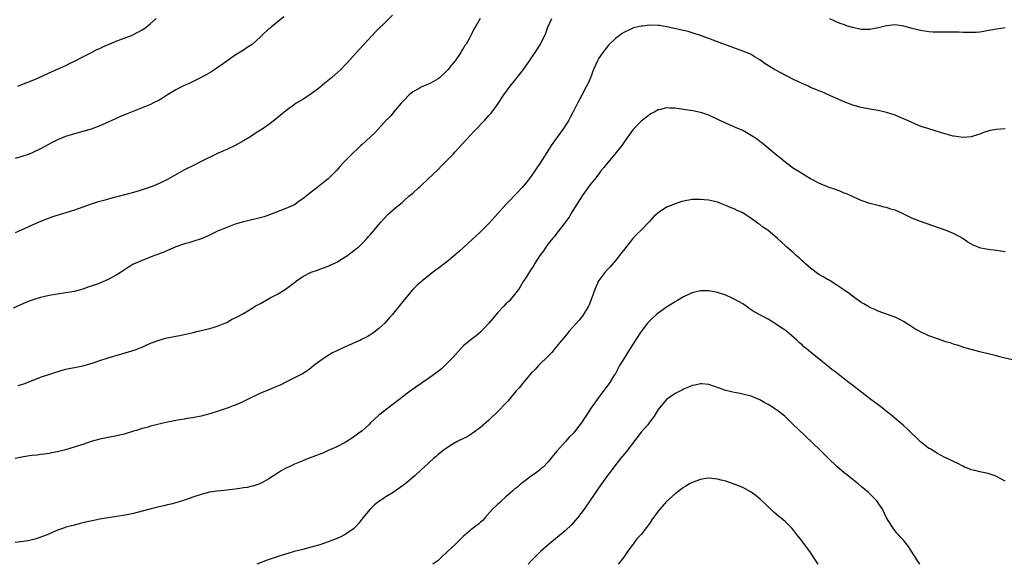
# Model space of a CAD drawing. Units: inches. Extents: x 2637000 to 2640000, y 1515000 to 1518000.
# Drawn here: x 2638838 to 2639071, y 1515000 to 1515129 of the extents above; entities that cross this region are included whole.
import ezdxf

# ---------------------------------------------------------------- set-up
doc = ezdxf.new("R2010")
doc.units = ezdxf.units.IN
doc.header["$MEASUREMENT"] = 0
doc.layers.add('LD26371515_10ft', color=62, linetype='Continuous')

msp = doc.modelspace()

# ---------------------------------------------------------------- linework, layer by layer
at = {"layer": 'LD26371515_10ft'}
for points, elevation in [([(2638946.88, 1515129), (2638945.73, 1515127), (2638945.45, 1515126.55), (2638945, 1515125.65), (2638944.7, 1515125), (2638944.37, 1515124.37), (2638943.59, 1515123), (2638943.33, 1515122.67), (2638943, 1515122.1), (2638942.55, 1515121.45), (2638942.32, 1515121), (2638941, 1515119.04), (2638940.06, 1515117.94), (2638939.38, 1515117), (2638939, 1515116.55), (2638937.33, 1515115), (2638937, 1515114.74), (2638935.89, 1515114.11), (2638935, 1515113.65), (2638933, 1515112.8), (2638932.52, 1515112.52), (2638931, 1515111.67), (2638930.17, 1515111), (2638929, 1515109.83), (2638928.62, 1515109.38), (2638928.26, 1515109), (2638926.54, 1515107), (2638925.86, 1515106.14), (2638925, 1515105.26), (2638924.88, 1515105.12), (2638922.03, 1515101.97), (2638919, 1515099.28), (2638918.71, 1515099), (2638917.88, 1515098.12), (2638917, 1515097.38), (2638916.61, 1515097), (2638914.6, 1515095), (2638913.85, 1515094.15), (2638913, 1515093.21), (2638911, 1515091.14), (2638909, 1515089.53), (2638908.28, 1515089), (2638907, 1515088), (2638905.82, 1515087), (2638905.34, 1515086.66), (2638905, 1515086.39), (2638904.16, 1515085.84), (2638903, 1515084.98), (2638901, 1515084.08), (2638898.14, 1515083), (2638895.82, 1515082.18), (2638894.27, 1515081.73), (2638891, 1515081), (2638889, 1515080.39), (2638887, 1515079.65), (2638885.45, 1515079), (2638885, 1515078.8), (2638882.43, 1515077.57), (2638881, 1515076.93), (2638879, 1515076.28), (2638878.02, 1515076.02), (2638877, 1515075.73), (2638875, 1515075.04), (2638873, 1515074.2), (2638872.17, 1515073.83), (2638871, 1515073.4), (2638870.72, 1515073.28), (2638869.97, 1515073), (2638867, 1515071.84), (2638865, 1515070.97), (2638863.77, 1515070.23), (2638861.86, 1515069), (2638861, 1515068.41), (2638859, 1515067.32), (2638857, 1515066.49), (2638855.9, 1515066.1), (2638855, 1515065.75), (2638854.42, 1515065.58), (2638853, 1515065.06), (2638851, 1515064.5), (2638849, 1515064.15), (2638847, 1515063.9), (2638845, 1515063.54), (2638843, 1515063.08), (2638841.39, 1515062.61), (2638841, 1515062.48), (2638839.95, 1515062.05), (2638839, 1515061.68), (2638836.56, 1515060.56)], 8550), ([(2638926.19, 1515129.81), (2638925, 1515128.62), (2638922.15, 1515125.85), (2638919.46, 1515123), (2638918.32, 1515121.68), (2638917.66, 1515121), (2638915.47, 1515118.53), (2638915, 1515118.07), (2638914.02, 1515117), (2638911.78, 1515115), (2638910.22, 1515113.78), (2638909, 1515112.75), (2638907, 1515111.22), (2638905.67, 1515110.33), (2638905, 1515109.92), (2638904.41, 1515109.59), (2638903.43, 1515109), (2638903, 1515108.7), (2638901, 1515107.22), (2638898.3, 1515105), (2638897, 1515104.01), (2638895.59, 1515103), (2638893.99, 1515101.99), (2638892.47, 1515101), (2638891, 1515100.12), (2638889, 1515099), (2638887, 1515098.08), (2638886.24, 1515097.76), (2638885, 1515097.2), (2638881, 1515095.19), (2638879, 1515094.21), (2638877.38, 1515093.38), (2638876.86, 1515093.14), (2638873, 1515090.95), (2638871.64, 1515090.36), (2638871, 1515090.06), (2638869.35, 1515089.35), (2638868.43, 1515089), (2638867, 1515088.51), (2638866.29, 1515088.29), (2638865, 1515087.92), (2638859.53, 1515086.47), (2638859, 1515086.34), (2638857.96, 1515086.04), (2638857, 1515085.81), (2638856.38, 1515085.62), (2638855, 1515085.18), (2638851, 1515083.72), (2638849, 1515083.07), (2638845.86, 1515082.14), (2638844.38, 1515081.62), (2638843, 1515081.07), (2638841, 1515080.21), (2638838.41, 1515079), (2638837, 1515078.37)], 8560), ([(2638900.54, 1515129.46), (2638897.48, 1515127), (2638897.24, 1515126.76), (2638897, 1515126.57), (2638895.3, 1515125), (2638895, 1515124.68), (2638893, 1515122.87), (2638891.86, 1515122.14), (2638891, 1515121.54), (2638889, 1515120.34), (2638887, 1515118.98), (2638884.7, 1515117.3), (2638883, 1515116.18), (2638880.83, 1515115), (2638878.25, 1515113.75), (2638876.62, 1515113), (2638875, 1515112.17), (2638873, 1515110.97), (2638871.8, 1515110.2), (2638871, 1515109.74), (2638869.57, 1515109), (2638869, 1515108.73), (2638867, 1515107.89), (2638863.48, 1515106.52), (2638862.06, 1515105.94), (2638860.68, 1515105.32), (2638860.04, 1515105), (2638859, 1515104.53), (2638857, 1515103.67), (2638855, 1515102.88), (2638853, 1515102.29), (2638851, 1515101.78), (2638848.88, 1515101.12), (2638847, 1515100.32), (2638845.62, 1515099.62), (2638845, 1515099.33), (2638843, 1515098.24), (2638841, 1515097.27), (2638840.3, 1515097), (2638838.33, 1515096.33), (2638837, 1515095.92)], 8570), ([(2638837.64, 1515113), (2638838.59, 1515113.41), (2638839, 1515113.55), (2638840.02, 1515113.98), (2638841, 1515114.34), (2638842.54, 1515115), (2638843.38, 1515115.38), (2638845, 1515116.16), (2638849, 1515117.95), (2638849.71, 1515118.29), (2638851.18, 1515119), (2638853, 1515119.98), (2638855.07, 1515121), (2638856.33, 1515121.67), (2638857, 1515121.96), (2638857.69, 1515122.31), (2638861, 1515123.74), (2638862.12, 1515124.12), (2638864.5, 1515125), (2638865, 1515125.22), (2638867, 1515126.34), (2638867.4, 1515126.6), (2638867.94, 1515127), (2638869, 1515127.88), (2638870.32, 1515129)], 8580), ([(2638837.72, 1515042.28), (2638839.25, 1515042.75), (2638843, 1515044.25), (2638848.11, 1515045.89), (2638849, 1515046.14), (2638849.71, 1515046.29), (2638851, 1515046.56), (2638853, 1515046.89), (2638855, 1515047.46), (2638855.69, 1515047.69), (2638857, 1515048.17), (2638859, 1515048.81), (2638862.23, 1515049.77), (2638863, 1515049.97), (2638865.33, 1515050.67), (2638866.18, 1515051), (2638867, 1515051.34), (2638867.67, 1515051.67), (2638869, 1515052.25), (2638871, 1515053.02), (2638872.57, 1515053.43), (2638875, 1515053.93), (2638875.91, 1515054.09), (2638878.76, 1515054.76), (2638879.17, 1515054.83), (2638879.93, 1515055), (2638883, 1515055.73), (2638884.07, 1515056.07), (2638885, 1515056.38), (2638886.57, 1515057), (2638887, 1515057.2), (2638888.16, 1515057.84), (2638889, 1515058.23), (2638889.49, 1515058.51), (2638891, 1515059.32), (2638893, 1515060.53), (2638893.71, 1515061), (2638895, 1515061.68), (2638897.31, 1515063), (2638899, 1515063.87), (2638900.86, 1515065), (2638902.1, 1515065.9), (2638903, 1515066.64), (2638903.49, 1515067), (2638905, 1515068.05), (2638907, 1515069.04), (2638908.43, 1515069.57), (2638909, 1515069.8), (2638911, 1515070.51), (2638911.33, 1515070.67), (2638912.14, 1515071), (2638913, 1515071.44), (2638914.11, 1515072.11), (2638915.52, 1515073), (2638916.33, 1515073.67), (2638917, 1515074.12), (2638917.47, 1515074.53), (2638918.15, 1515075), (2638919, 1515075.82), (2638920.13, 1515077), (2638920.53, 1515077.47), (2638921, 1515077.97), (2638921.46, 1515078.54), (2638921.88, 1515079), (2638923, 1515080.32), (2638923.54, 1515081), (2638924.25, 1515081.75), (2638925, 1515082.61), (2638925.19, 1515082.81), (2638927, 1515084.39), (2638927.79, 1515085), (2638928.49, 1515085.51), (2638929, 1515086.05), (2638930.09, 1515087), (2638931, 1515087.77), (2638932.34, 1515089), (2638932.71, 1515089.29), (2638933, 1515089.55), (2638934.48, 1515091), (2638937, 1515093.37), (2638937.8, 1515094.2), (2638939, 1515095.35), (2638940.51, 1515097), (2638941, 1515097.5), (2638941.71, 1515098.29), (2638944.59, 1515101.41), (2638945.56, 1515102.44), (2638948.02, 1515105), (2638949, 1515106.08), (2638949.42, 1515106.58), (2638949.77, 1515107), (2638951, 1515108.73), (2638952.5, 1515111), (2638953.98, 1515113), (2638955.33, 1515114.67), (2638957.16, 1515117), (2638958.56, 1515119), (2638959.89, 1515121), (2638961.15, 1515123), (2638962.41, 1515125.59), (2638962.94, 1515127), (2638963.87, 1515129)], 8540), ([(2639029.51, 1515129), (2639030.56, 1515128.56), (2639031, 1515128.35), (2639031.96, 1515127.96), (2639033, 1515127.59), (2639033.41, 1515127.41), (2639034.83, 1515127), (2639035, 1515126.95), (2639037, 1515126.55), (2639039, 1515126.53), (2639039.43, 1515126.57), (2639041.08, 1515126.92), (2639043, 1515127.41), (2639045, 1515127.58), (2639047, 1515127.28), (2639049, 1515126.72), (2639051, 1515126.24), (2639053, 1515125.95), (2639053.9, 1515125.9), (2639055, 1515125.86), (2639056.11, 1515125.89), (2639057, 1515125.88), (2639058.09, 1515125.91), (2639060.13, 1515125.87), (2639061, 1515125.84), (2639061.84, 1515125.84), (2639063, 1515125.8), (2639064.18, 1515125.82), (2639065, 1515125.92), (2639066, 1515126), (2639067, 1515126.24), (2639067.67, 1515126.33), (2639069, 1515126.63), (2639071.06, 1515126.94)], 8540), ([(2639071, 1515102.97), (2639069, 1515102.82), (2639067.46, 1515102.54), (2639065.92, 1515102.08), (2639065, 1515101.69), (2639064.47, 1515101.53), (2639063, 1515101.02), (2639061, 1515100.88), (2639059, 1515101.19), (2639058.76, 1515101.24), (2639055.99, 1515102.01), (2639052.72, 1515103), (2639051.44, 1515103.44), (2639050, 1515104), (2639048.61, 1515104.61), (2639047.81, 1515105), (2639047, 1515105.35), (2639045, 1515106.16), (2639043, 1515106.81), (2639041, 1515107.25), (2639039, 1515107.58), (2639037, 1515107.97), (2639035, 1515108.56), (2639033, 1515109.31), (2639031, 1515110.17), (2639030.44, 1515110.44), (2639027.68, 1515111.68), (2639027, 1515111.93), (2639026.28, 1515112.28), (2639025, 1515112.76), (2639024.5, 1515113), (2639023, 1515113.65), (2639021, 1515114.63), (2639019, 1515115.65), (2639017, 1515116.71), (2639016.48, 1515117), (2639014.32, 1515118.32), (2639013.32, 1515119), (2639013, 1515119.24), (2639011.93, 1515119.93), (2639011, 1515120.51), (2639010.67, 1515120.67), (2639009, 1515121.35), (2639005.37, 1515122.63), (2639003.39, 1515123.39), (2639003, 1515123.52), (2639001, 1515124.28), (2639000.47, 1515124.47), (2638999, 1515125.03), (2638997.49, 1515125.49), (2638997, 1515125.68), (2638996.06, 1515125.94), (2638995, 1515126.21), (2638991.03, 1515127.03), (2638989.35, 1515127.35), (2638989, 1515127.39), (2638987, 1515127.48), (2638985.25, 1515127.25), (2638985, 1515127.24), (2638983.2, 1515126.8), (2638983, 1515126.71), (2638982.41, 1515126.41), (2638981, 1515125.8), (2638980.51, 1515125.49), (2638979.82, 1515125), (2638979, 1515124.38), (2638977.27, 1515122.73), (2638977, 1515122.43), (2638976.38, 1515121.62), (2638975.88, 1515121), (2638975, 1515119.66), (2638974.62, 1515119), (2638973.73, 1515117), (2638972.97, 1515115), (2638972.38, 1515113.62), (2638972.08, 1515113), (2638971, 1515111.09), (2638969.9, 1515109), (2638968.89, 1515107), (2638968.24, 1515105.76), (2638967.87, 1515105), (2638966.62, 1515103), (2638965.14, 1515101), (2638963.72, 1515099), (2638962.64, 1515097.36), (2638961, 1515094.78), (2638960.29, 1515093.71), (2638959.84, 1515093), (2638959, 1515091.77), (2638957.8, 1515090.2), (2638956.88, 1515089.12), (2638953.97, 1515086.03), (2638953, 1515085.04), (2638951.07, 1515082.93), (2638949, 1515080.6), (2638947, 1515078.61), (2638945, 1515076.78), (2638942, 1515074), (2638940.95, 1515073.05), (2638939, 1515071.43), (2638938.4, 1515071), (2638937.61, 1515070.39), (2638937, 1515069.95), (2638936.43, 1515069.57), (2638935.65, 1515069), (2638935, 1515068.44), (2638933.24, 1515067), (2638933, 1515066.76), (2638932.04, 1515065.96), (2638931.02, 1515065), (2638929.31, 1515063), (2638928.3, 1515061.7), (2638927.78, 1515061), (2638927, 1515060.09), (2638926.11, 1515059), (2638925.58, 1515058.42), (2638924.35, 1515057), (2638923, 1515055.75), (2638922.08, 1515055), (2638921.44, 1515054.56), (2638920.19, 1515053.81), (2638919, 1515053.19), (2638918.61, 1515053), (2638917, 1515052.28), (2638915.76, 1515051.76), (2638915, 1515051.42), (2638913, 1515050.47), (2638912.03, 1515049.97), (2638910.32, 1515049), (2638909, 1515048), (2638907.61, 1515047), (2638907, 1515046.43), (2638906.17, 1515045.83), (2638904.95, 1515045), (2638901, 1515043.08), (2638899.62, 1515042.38), (2638899, 1515042.14), (2638898.23, 1515041.77), (2638897, 1515041.28), (2638896.39, 1515041), (2638895, 1515040.45), (2638893.91, 1515039.91), (2638893, 1515039.49), (2638891, 1515038.47), (2638889.96, 1515038.04), (2638889, 1515037.62), (2638888.53, 1515037.47), (2638887.34, 1515037), (2638885, 1515036.2), (2638883, 1515035.55), (2638881, 1515035), (2638879.3, 1515034.7), (2638879, 1515034.62), (2638877.55, 1515034.45), (2638877, 1515034.34), (2638875.84, 1515034.16), (2638875, 1515034.01), (2638873, 1515033.57), (2638869, 1515032.62), (2638868.46, 1515032.46), (2638867, 1515032.09), (2638865.66, 1515031.66), (2638865, 1515031.47), (2638862.8, 1515030.8), (2638861, 1515030.36), (2638859, 1515030.01), (2638857, 1515029.62), (2638855, 1515029.02), (2638853, 1515028.34), (2638849.16, 1515027.16), (2638848.57, 1515027), (2638847.31, 1515026.69), (2638847, 1515026.6), (2638845.64, 1515026.36), (2638845, 1515026.23), (2638843.93, 1515026.07), (2638843, 1515025.99), (2638842.17, 1515025.83), (2638841, 1515025.74), (2638840.39, 1515025.61), (2638839, 1515025.42), (2638837, 1515024.98)], 8530), ([(2639071, 1515073.9), (2639069, 1515074.18), (2639067.66, 1515074.34), (2639067, 1515074.39), (2639065.25, 1515074.75), (2639065, 1515074.78), (2639063.44, 1515075.44), (2639062.18, 1515076.18), (2639061, 1515077.03), (2639059, 1515078.13), (2639057.09, 1515078.91), (2639051, 1515081.05), (2639049, 1515081.85), (2639046.61, 1515083), (2639045, 1515083.69), (2639043.98, 1515083.98), (2639043, 1515084.32), (2639042.42, 1515084.42), (2639041, 1515084.8), (2639039, 1515085.3), (2639037, 1515086), (2639035.24, 1515086.76), (2639033.56, 1515087.56), (2639033, 1515087.78), (2639032.15, 1515088.15), (2639030.68, 1515088.68), (2639029.66, 1515089), (2639029, 1515089.24), (2639027, 1515090.07), (2639025, 1515091.12), (2639021.93, 1515093), (2639021, 1515093.59), (2639019, 1515095.07), (2639017.96, 1515095.96), (2639017, 1515096.71), (2639015, 1515098.38), (2639013.58, 1515099.58), (2639013, 1515099.99), (2639012.45, 1515100.45), (2639011, 1515101.41), (2639009, 1515102.53), (2639007.28, 1515103.28), (2639007, 1515103.42), (2639005.87, 1515103.87), (2639005, 1515104.26), (2639003.39, 1515105), (2639001, 1515106.17), (2638999.29, 1515106.71), (2638999, 1515106.82), (2638997.19, 1515107.19), (2638995.46, 1515107.46), (2638993, 1515107.8), (2638991.83, 1515107.83), (2638991, 1515107.88), (2638989.53, 1515107.53), (2638989, 1515107.43), (2638988.19, 1515107), (2638987.43, 1515106.57), (2638987, 1515106.31), (2638986.25, 1515105.74), (2638985, 1515104.73), (2638983.14, 1515102.86), (2638983, 1515102.68), (2638981, 1515099.92), (2638980.37, 1515099), (2638978.74, 1515097), (2638977.06, 1515095), (2638976.16, 1515093.84), (2638975.46, 1515093), (2638975, 1515092.35), (2638973.92, 1515091), (2638973.53, 1515090.47), (2638973, 1515089.83), (2638971, 1515087.11), (2638968.46, 1515083), (2638967.93, 1515082.07), (2638967.13, 1515081), (2638967, 1515080.8), (2638965, 1515078.23), (2638964.47, 1515077.53), (2638963.99, 1515077), (2638963, 1515075.74), (2638962.44, 1515075), (2638961.87, 1515074.13), (2638961.06, 1515073), (2638959.78, 1515071), (2638959.52, 1515070.48), (2638959, 1515069.75), (2638957.52, 1515067.52), (2638957.12, 1515066.88), (2638957, 1515066.71), (2638956.39, 1515065.61), (2638955.96, 1515065), (2638954.41, 1515063), (2638953.77, 1515062.23), (2638953, 1515061.56), (2638952.52, 1515061), (2638951, 1515059.43), (2638949.92, 1515058.08), (2638948.99, 1515057), (2638947.14, 1515055), (2638947.07, 1515054.93), (2638945.98, 1515054.02), (2638944.82, 1515053.18), (2638943, 1515051.67), (2638942.35, 1515051), (2638940.53, 1515049), (2638939, 1515047.37), (2638937.75, 1515046.25), (2638937, 1515045.62), (2638935, 1515044.14), (2638933.3, 1515043), (2638933, 1515042.76), (2638930.48, 1515041), (2638929, 1515039.9), (2638927.36, 1515038.64), (2638923, 1515035.23), (2638921, 1515033.42), (2638920.57, 1515033), (2638919, 1515031.58), (2638918.26, 1515031), (2638917, 1515030.04), (2638915, 1515028.78), (2638913, 1515027.76), (2638911, 1515026.89), (2638909.7, 1515026.31), (2638909, 1515026.05), (2638908.25, 1515025.75), (2638906.28, 1515025), (2638905, 1515024.48), (2638903, 1515023.64), (2638901.59, 1515023), (2638901, 1515022.71), (2638899.9, 1515022.1), (2638898.66, 1515021.34), (2638897, 1515020.2), (2638895, 1515019.07), (2638893.46, 1515018.54), (2638893, 1515018.46), (2638891.83, 1515018.17), (2638891, 1515018.05), (2638890.11, 1515017.89), (2638889, 1515017.73), (2638887, 1515017.51), (2638886.52, 1515017.48), (2638884.7, 1515017.3), (2638882.97, 1515017.03), (2638881, 1515016.51), (2638879, 1515015.84), (2638877, 1515015.13), (2638875, 1515014.5), (2638873.77, 1515014.23), (2638873, 1515014.03), (2638872.14, 1515013.86), (2638871, 1515013.61), (2638869.14, 1515013.14), (2638867, 1515012.55), (2638865, 1515012.05), (2638863, 1515011.62), (2638861, 1515011.27), (2638857, 1515010.64), (2638855.62, 1515010.38), (2638853.98, 1515010.02), (2638853, 1515009.77), (2638852.37, 1515009.63), (2638851, 1515009.27), (2638849, 1515008.76), (2638848.62, 1515008.62), (2638847, 1515008.09), (2638844.57, 1515007), (2638843.46, 1515006.54), (2638841.98, 1515006.02), (2638840.38, 1515005.62), (2638839, 1515005.36), (2638837, 1515005.12)], 8520), ([(2639073, 1515048.29), (2639070.1, 1515049), (2639069.19, 1515049.19), (2639068.66, 1515049.34), (2639067, 1515049.72), (2639065.99, 1515050.01), (2639065, 1515050.23), (2639063.28, 1515050.72), (2639063, 1515050.79), (2639061.29, 1515051.29), (2639059.77, 1515051.77), (2639059, 1515051.99), (2639058.25, 1515052.25), (2639057, 1515052.62), (2639055, 1515053.28), (2639053, 1515054.04), (2639051, 1515054.97), (2639049.69, 1515055.69), (2639049, 1515056.16), (2639048.46, 1515056.46), (2639047, 1515057.42), (2639046.13, 1515057.87), (2639045, 1515058.43), (2639043, 1515059.15), (2639041, 1515059.84), (2639040.23, 1515060.23), (2639039, 1515060.73), (2639038.84, 1515060.84), (2639038.54, 1515061), (2639037.6, 1515061.6), (2639037, 1515061.93), (2639035.21, 1515063.21), (2639035, 1515063.33), (2639034.09, 1515064.09), (2639033, 1515064.81), (2639032.89, 1515064.89), (2639031, 1515066.18), (2639029.64, 1515067), (2639029.23, 1515067.23), (2639029, 1515067.35), (2639027.98, 1515067.98), (2639027, 1515068.53), (2639025, 1515070), (2639023.86, 1515071), (2639023.42, 1515071.42), (2639023, 1515071.78), (2639022.37, 1515072.37), (2639021.63, 1515073), (2639021, 1515073.62), (2639019.4, 1515075), (2639019, 1515075.37), (2639018.13, 1515076.13), (2639017.21, 1515077), (2639014.89, 1515079), (2639013.74, 1515079.74), (2639013, 1515080.3), (2639012.57, 1515080.57), (2639012.09, 1515081), (2639011, 1515081.76), (2639009, 1515083.09), (2639007.65, 1515083.65), (2639007, 1515084.03), (2639006.26, 1515084.26), (2639005, 1515084.86), (2639004.59, 1515085), (2639003, 1515085.61), (2639001, 1515086.07), (2638999.85, 1515086.15), (2638999, 1515086.24), (2638998.24, 1515086.24), (2638997, 1515086.21), (2638995, 1515085.87), (2638994.32, 1515085.68), (2638993, 1515085.2), (2638992.84, 1515085.16), (2638992.5, 1515085), (2638991, 1515084.4), (2638989.24, 1515083.24), (2638989, 1515083.11), (2638988.9, 1515083), (2638987.86, 1515082.14), (2638986.9, 1515081), (2638984.95, 1515079), (2638983.96, 1515078.05), (2638983, 1515077.03), (2638981, 1515074.52), (2638980.36, 1515073.64), (2638979, 1515071.91), (2638977.65, 1515070.35), (2638977, 1515069.68), (2638976.39, 1515069), (2638975, 1515067.12), (2638974.93, 1515067), (2638974.33, 1515065.67), (2638974.05, 1515065), (2638973.35, 1515063), (2638972.68, 1515061.32), (2638972.51, 1515061), (2638971.17, 1515058.83), (2638970.29, 1515057.71), (2638967.89, 1515055), (2638967.5, 1515054.5), (2638966.22, 1515053), (2638965, 1515051.47), (2638964.58, 1515051), (2638963.9, 1515050.1), (2638963, 1515049.24), (2638962.89, 1515049.11), (2638962.75, 1515049), (2638961, 1515047.29), (2638960.72, 1515047), (2638959.93, 1515046.07), (2638959, 1515045.2), (2638957, 1515042.86), (2638956.18, 1515041.82), (2638955.46, 1515041), (2638953.79, 1515039), (2638953.42, 1515038.58), (2638953, 1515038.11), (2638951, 1515036.06), (2638949.44, 1515034.56), (2638949, 1515034.11), (2638947, 1515032.31), (2638945.06, 1515030.94), (2638943.84, 1515030.16), (2638943, 1515029.77), (2638941.51, 1515029), (2638940.29, 1515028.29), (2638939, 1515027.48), (2638938.27, 1515027), (2638937.59, 1515026.41), (2638937, 1515025.97), (2638936.49, 1515025.51), (2638935.86, 1515025), (2638933.72, 1515023), (2638933, 1515022.35), (2638931.58, 1515021), (2638929.09, 1515018.91), (2638926.39, 1515017), (2638925, 1515016.17), (2638923, 1515014.87), (2638921.97, 1515014.03), (2638920.93, 1515013.07), (2638919.2, 1515011), (2638918.25, 1515009.75), (2638917.58, 1515009), (2638917, 1515008.39), (2638915, 1515007.02), (2638913.63, 1515006.37), (2638912.22, 1515005.78), (2638911, 1515005.33), (2638909, 1515004.62), (2638907, 1515004.02), (2638905, 1515003.5), (2638902.94, 1515003), (2638901.43, 1515002.57), (2638899.91, 1515002.09), (2638896.6, 1515001), (2638894.12, 1515000)], 8510), ([(2639071, 1515019.66), (2639069, 1515020.78), (2639068.85, 1515020.85), (2639068.41, 1515021), (2639067, 1515021.44), (2639065, 1515021.83), (2639063.82, 1515022.18), (2639063, 1515022.37), (2639062.54, 1515022.54), (2639061.45, 1515023), (2639061, 1515023.21), (2639059.82, 1515023.82), (2639059, 1515024.19), (2639058.48, 1515024.48), (2639057.29, 1515025), (2639056.74, 1515025.26), (2639055, 1515026.17), (2639053.27, 1515027.27), (2639053, 1515027.41), (2639052.11, 1515028.11), (2639051, 1515028.93), (2639049.95, 1515029.95), (2639048.85, 1515031), (2639047.97, 1515031.97), (2639046.9, 1515032.9), (2639045, 1515034.45), (2639044.38, 1515035), (2639043.63, 1515035.63), (2639043, 1515036.09), (2639041.94, 1515037), (2639041, 1515037.68), (2639039.28, 1515039), (2639037.96, 1515039.96), (2639037, 1515040.75), (2639036.85, 1515040.85), (2639035, 1515042.31), (2639033.47, 1515043.47), (2639033, 1515043.86), (2639032.32, 1515044.32), (2639031, 1515045.41), (2639030.07, 1515046.07), (2639029, 1515046.95), (2639027.83, 1515047.83), (2639025, 1515050.12), (2639023.99, 1515051), (2639023.45, 1515051.45), (2639023, 1515051.87), (2639022.39, 1515052.39), (2639021.77, 1515053), (2639019.42, 1515055), (2639019, 1515055.33), (2639018, 1515056), (2639017, 1515056.73), (2639015, 1515057.92), (2639011.69, 1515059.69), (2639011, 1515060.19), (2639010.49, 1515060.49), (2639009.82, 1515061), (2639009, 1515061.56), (2639007, 1515062.7), (2639006.37, 1515063), (2639005, 1515063.59), (2639003, 1515064.28), (2639001, 1515064.68), (2638999, 1515064.67), (2638997, 1515064.16), (2638995, 1515063.24), (2638993.6, 1515062.4), (2638993, 1515062.07), (2638992.36, 1515061.64), (2638991, 1515060.77), (2638989, 1515059.39), (2638988.52, 1515059), (2638987.72, 1515058.28), (2638987, 1515057.55), (2638986.51, 1515057), (2638985, 1515055.05), (2638984.16, 1515053.84), (2638983.61, 1515053), (2638982.36, 1515051), (2638981.85, 1515050.15), (2638981.09, 1515049), (2638979.89, 1515047), (2638978.88, 1515045.12), (2638978.47, 1515044.47), (2638977.59, 1515043), (2638977.35, 1515042.65), (2638976.5, 1515041.5), (2638976.08, 1515041), (2638974.57, 1515039), (2638973.19, 1515037), (2638971.88, 1515035), (2638971.51, 1515034.49), (2638971, 1515033.69), (2638970.51, 1515033), (2638968.96, 1515031), (2638967.98, 1515030.02), (2638967.13, 1515029), (2638965.14, 1515026.86), (2638965, 1515026.66), (2638964.23, 1515025.77), (2638963.63, 1515025), (2638963, 1515024.25), (2638961.79, 1515023), (2638961.37, 1515022.63), (2638961, 1515022.34), (2638960.27, 1515021.73), (2638959, 1515020.83), (2638957, 1515019.36), (2638956.56, 1515019), (2638955.73, 1515018.27), (2638955, 1515017.73), (2638954.63, 1515017.37), (2638953, 1515015.95), (2638951.99, 1515015), (2638951.5, 1515014.5), (2638951, 1515014.14), (2638949.84, 1515013), (2638948.05, 1515011), (2638947.59, 1515010.41), (2638947, 1515009.93), (2638946.51, 1515009.49), (2638945, 1515008.35), (2638943.4, 1515007), (2638943, 1515006.63), (2638941, 1515004.68), (2638939.2, 1515003), (2638939, 1515002.8), (2638938.05, 1515001.95), (2638937, 1515000.93), (2638935.71, 1515000)], 8500), ([(2639050.86, 1515000), (2639050.2, 1515001), (2639049, 1515002.98), (2639048.19, 1515004.19), (2639047.57, 1515005), (2639047, 1515005.67), (2639046.35, 1515006.35), (2639045.78, 1515007), (2639045.4, 1515007.4), (2639045, 1515007.93), (2639044.52, 1515008.52), (2639044.2, 1515009), (2639043.01, 1515011.01), (2639042.02, 1515013), (2639040.71, 1515015), (2639038.73, 1515017), (2639037, 1515018.4), (2639036.28, 1515019), (2639035.56, 1515019.56), (2639035, 1515020.02), (2639034.45, 1515020.45), (2639033.8, 1515021), (2639033, 1515021.64), (2639031.18, 1515023.18), (2639029.25, 1515025), (2639027.28, 1515027), (2639022, 1515032), (2639021.01, 1515033), (2639018.92, 1515035), (2639017, 1515036.49), (2639016.68, 1515036.68), (2639016.23, 1515037), (2639015, 1515037.77), (2639014.19, 1515038.19), (2639013, 1515038.9), (2639011.52, 1515039.52), (2639011, 1515039.72), (2639009, 1515040.24), (2639008.35, 1515040.35), (2639007, 1515040.62), (2639006.67, 1515040.67), (2639005, 1515041.07), (2639001, 1515042.52), (2638999.35, 1515042.65), (2638999, 1515042.7), (2638997.66, 1515042.34), (2638997, 1515042.24), (2638996.16, 1515041.84), (2638995, 1515041.44), (2638994.72, 1515041.28), (2638993, 1515040.42), (2638990.96, 1515039), (2638989.29, 1515037), (2638989, 1515036.58), (2638988.05, 1515035), (2638987.61, 1515034.39), (2638987, 1515033.65), (2638986.53, 1515033), (2638985, 1515031.24), (2638981.41, 1515026.59), (2638981, 1515026.12), (2638980.08, 1515025), (2638978.5, 1515023), (2638977.87, 1515022.13), (2638977.01, 1515021), (2638975.57, 1515019), (2638972.86, 1515015), (2638971.47, 1515013), (2638969.92, 1515011), (2638969, 1515009.91), (2638968.57, 1515009.43), (2638967, 1515007.89), (2638964.33, 1515005.67), (2638963.45, 1515005), (2638963, 1515004.62), (2638961.16, 1515003), (2638960.11, 1515001.89), (2638959.16, 1515001), (2638958.26, 1515000)], 8490), ([(2639026.84, 1515000), (2639026.5, 1515000.5), (2639026.21, 1515001), (2639025, 1515002.77), (2639023, 1515005.48), (2639021.48, 1515007.48), (2639021, 1515008.08), (2639020.56, 1515008.56), (2639020.13, 1515009), (2639019, 1515010.12), (2639017, 1515011.77), (2639016.31, 1515012.31), (2639014.26, 1515014.26), (2639013.26, 1515015.26), (2639012.2, 1515016.2), (2639011, 1515017.04), (2639009, 1515018.15), (2639007, 1515018.94), (2639005, 1515019.63), (2639003.9, 1515019.9), (2639003, 1515020.16), (2639001, 1515020.35), (2639000.25, 1515020.25), (2638999, 1515020.05), (2638997, 1515019.32), (2638996.39, 1515019), (2638995.51, 1515018.49), (2638995, 1515018.17), (2638993, 1515016.65), (2638991, 1515014.83), (2638989.37, 1515013), (2638989, 1515012.54), (2638987.49, 1515010.51), (2638987, 1515009.73), (2638986.69, 1515009.31), (2638986.49, 1515009), (2638985, 1515007.03), (2638983.99, 1515006.01), (2638983.28, 1515005), (2638983, 1515004.66), (2638981.78, 1515003), (2638981.44, 1515002.56), (2638981, 1515001.89), (2638980.61, 1515001.39), (2638980.35, 1515001), (2638979.54, 1515000)], 8480)]:
    msp.add_lwpolyline(points, dxfattribs=dict(at, elevation=elevation))

doc.saveas('drawing.dxf')
